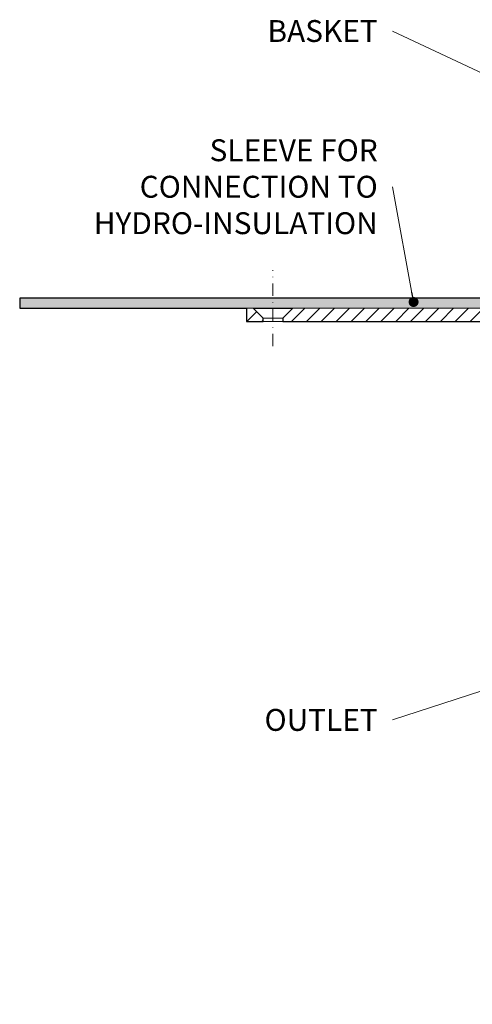
# Model space of a CAD drawing. Units: millimetres. Extents: x -5989 to 11655, y 16395 to 26253.
# Drawn here: x 5105 to 5242, y 21091 to 21388 of the extents above; entities that cross this region are included whole.
import ezdxf

# ---------------------------------------------------------------- set-up
doc = ezdxf.new("R2010")
doc.units = ezdxf.units.MM
doc.linetypes.add('DASHDOT2', pattern=[0.5, 0.25, -0.125, 0, -0.125])
for name, color, linetype, lineweight in [('TOPWET_TENKOU', 142, 'Continuous', 13), ('TOPWET_TLUSTOU', 142, 'Continuous', 30), ('TOPWET_ČEŠTINA', 225, 'Continuous', 13)]:
    doc.layers.add(name, color=color, linetype=linetype, lineweight=lineweight)
doc.styles.add('REGULAR_ARIAL_NARROW', font='ARIALN.TTF')
doc.dimstyles.new('ISO-TW 1-3', dxfattribs={"dimscale": 3, "dimtxt": 2.2, "dimasz": 1.5, "dimexe": 1, "dimexo": 0, "dimgap": 0.75, "dimtad": 1, "dimdec": 0, "dimtxsty": 'REGULAR_ARIAL_NARROW', "dimblk": 'ARCHTICK', "dimcen": 0.5, "dimclrd": 256, "dimclre": 256, "dimclrt": 256, "dimadec": 0, "dimazin": 0, "dimtfac": 1, "dimtdec": 0, "dimtmove": 1, "dimatfit": 3, "dimldrblk": 'DOT', "dimfxl": 1, "dimtfill": 1, "dimtzin": 0, "dimlwd": -1, "dimlwe": -1, "dimarcsym": 0})

# ---------------------------------------------------------------- blocks, each defined once
blk = doc.blocks.new('_ArchTick')
at = {"color": 0, "linetype": 'ByBlock', "const_width": 0.15}
blk.add_lwpolyline([(-0.5, -0.5), (0.5, 0.5)], dxfattribs=at)
blk = doc.blocks.new('_Dot')
at = {"color": 0, "linetype": 'ByBlock', "lineweight": -2}
blk.add_line((-0.5, 0), (-1, 0), dxfattribs=at)
at = {"color": 0, "linetype": 'ByBlock', "const_width": 0.5}
blk.add_lwpolyline([(-0.25, 0, 1), (0.25, 0, 1)], format="xyb", close=True, dxfattribs=at)

msp = doc.modelspace()

# ---------------------------------------------------------------- hatches: boundary and pattern name
at = {"layer": 'TOPWET_TENKOU', "ltscale": 40}
h = msp.add_hatch(dxfattribs=at)
h.set_pattern_fill('DOTS', color=256, scale=0.5, angle=60)
h.set_pattern_definition([(60, (4173, 12097), (-0.488970164, 0.74057883), [0, -0.79375])])
h.paths.add_polyline_path([(5105, 21303.5), (5181.39, 21303.5), (5181.39, 21300.5), (5105, 21300.5)])
h.paths.add_polyline_path([(5181.39, 21303.5), (5257.09, 21303.5, -0.267949), (5262.29, 21300.5), (5265.45, 21295.02, 0.267949), (5267.18, 21294.02), (5276.01, 21294.02, -0.339454), (5278.9, 21291.79), (5280.6, 21285.47), (5278.67, 21284.95), (5276.97, 21291.28, 0.339454), (5276.01, 21292.02), (5265.45, 21292.02, -0.267949), (5262.85, 21293.52), (5259.69, 21299, 0.267949), (5257.09, 21300.5), (5181.39, 21300.5)])
h = msp.add_hatch(dxfattribs=at)
h.set_pattern_fill('LINE', color=256, angle=45)
h.set_pattern_definition([(45, (4173, 12097), (-2.245064, 2.245064), [])])
h.paths.add_polyline_path([(5187.39, 21300.5), (5257.09, 21300.5, -0.267949), (5259.69, 21299), (5262.85, 21293.52, 0.267949), (5265.45, 21292.02), (5276.01, 21292.02, -0.339454), (5276.97, 21291.28), (5278.79, 21284.5, 0.339454), (5280.72, 21283.02), (5281.96, 21283.02, -0.34855), (5282.94, 21282.25), (5284.99, 21273.45), (5284.99, 21269.02, 0.414214), (5286.99, 21267.02), (5289.05, 21267.02, -0.404823), (5291.05, 21265.08), (5293.49, 21189.26), (5302.49, 21171.21), (5303.99, 21090.5), (5299.99, 21094.5), (5299.49, 21170.5), (5290.51, 21188.5), (5288.38, 21254.9, 0.190566), (5286.91, 21258.28), (5280.66, 21264.54, -0.188543), (5279.2, 21267.87), (5278.97, 21273.58, 0.402552), (5277.47, 21275.02), (5275.92, 21275.02, -0.339454), (5274.95, 21275.76), (5272.8, 21283.79, 0.339454), (5269.9, 21286.02), (5263.14, 21286.02, -0.267949), (5260.55, 21287.52), (5256.22, 21295, 0.267949), (5253.63, 21296.5), (5184.39, 21296.5), (5184.39, 21297.5)])
h.paths.add_polyline_path([(5173.39, 21300.5), (5175.39, 21300.5), (5178.39, 21297.5), (5178.39, 21296.5), (5173.39, 21296.5)])
h.paths.add_polyline_path([(5279.77, 21182.41), (5276.99, 21275.02), (5277.47, 21275.02, -0.405456), (5278.97, 21273.56), (5281.77, 21182.46, 0.283166), (5287.54, 21173.71), (5298.64, 21168.53, -0.28969), (5299.51, 21167.18), (5299.52, 21165.91), (5286.69, 21171.89, -0.283356)], flags=17)
h.paths.add_polyline_path([(5296.83, 21167.16), (5299.52, 21165.91), (5299.54, 21162.84, -0.361391)], flags=17)
h.paths.add_polyline_path([(5274.95, 21275.76, 0.339454), (5275.92, 21275.02), (5276.99, 21275.02), (5277.09, 21271.68, -0.318086)], flags=17)

# ---------------------------------------------------------------- linework, layer by layer
msp.add_line((5187.39, 21300.5), (5175.39, 21300.5), dxfattribs=at)
at = {"layer": 'TOPWET_TENKOU', "linetype": 'DASHDOT2', "ltscale": 15}
msp.add_lwpolyline([(5181.39, 21289), (5181.39, 21311.93)], dxfattribs=at)
at = {"layer": 'TOPWET_TENKOU', "ltscale": 40}
msp.add_lwpolyline([(5259.69, 21299), (5262.85, 21293.52, 0.267949), (5265.45, 21292.02), (5276.01, 21292.02, -0.339454), (5276.97, 21291.28), (5278.67, 21284.95), (5280.6, 21285.47), (5278.9, 21291.79, 0.339454), (5276.01, 21294.02), (5267.18, 21294.02, -0.267949), (5265.45, 21295.02), (5262.29, 21300.5, 0.267949), (5257.09, 21303.5), (5105, 21303.5), (5105, 21300.5), (5257.09, 21300.5, -0.267949)], format="xyb", close=True, dxfattribs=at)
for points in [[(5178.39, 21296.5), (5178.39, 21297.5), (5175.39, 21300.5), (5173.39, 21300.5), (5173.39, 21296.5)], [(5178.39, 21297.5), (5184.39, 21297.5), (5184.39, 21296.5), (5178.39, 21296.5)]]:
    msp.add_lwpolyline(points, close=True, dxfattribs=at)
at = {"layer": 'TOPWET_TENKOU', "linetype": 'Continuous', "ltscale": 40}
msp.add_lwpolyline([(5257.09, 21300.5), (5187.39, 21300.5), (5184.39, 21297.5), (5184.39, 21296.5), (5253.63, 21296.5, -0.267949)], format="xyb", dxfattribs=at)
at = {"layer": 'TOPWET_TLUSTOU', "ltscale": 40}
msp.add_lwpolyline([(5257.09, 21303.5), (5105, 21303.5), (5105, 21300.5), (5173.39, 21300.5), (5173.39, 21296.5), (5178.39, 21296.5), (5178.39, 21297.5), (5175.39, 21300.5), (5187.39, 21300.5), (5184.39, 21297.5), (5184.39, 21296.5), (5253.63, 21296.5, -0.267949)], format="xyb", dxfattribs=at)

# ---------------------------------------------------------------- texts
at = {"layer": 'TOPWET_ČEŠTINA', "ltscale": 40, "insert": (5213, 21384.09), "char_height": 6.6, "attachment_point": 6, "style": 'REGULAR_ARIAL_NARROW'}
msp.add_mtext_dynamic_manual_height_columns('\\pxqr;BASKET', width=43.938, gutter_width=12.5, heights=[0], dxfattribs=at)
at = {"layer": 'TOPWET_ČEŠTINA', "ltscale": 40, "char_height": 6.6, "attachment_point": 6, "style": 'REGULAR_ARIAL_NARROW'}
for s, insert, width in [('\\pxqr;SLEEVE FOR CONNECTION TO HYDRO-INSULATION', (5213, 21337.12), 106.3109), ('\\pxqr;OUTLET', (5213, 21176.29), 121.6285)]:
    msp.add_mtext(s, dxfattribs=dict(at, insert=insert, width=width))

# ---------------------------------------------------------------- leaders
at = {"layer": 'TOPWET_ČEŠTINA', "ltscale": 40}
for points in [[(5272.53, 21358.13), (5217.5, 21384.09)], [(5223.81, 21302.35), (5217.5, 21337.12)], [(5320.36, 21209.7), (5217.5, 21176.29)]]:
    msp.add_leader(points, dimstyle='ISO-TW 1-3', override={"dimasz": 1, "dimgap": 3, "dimtad": 0, "dimtfillclr": 256}, dxfattribs=at)

doc.saveas('drawing.dxf')
